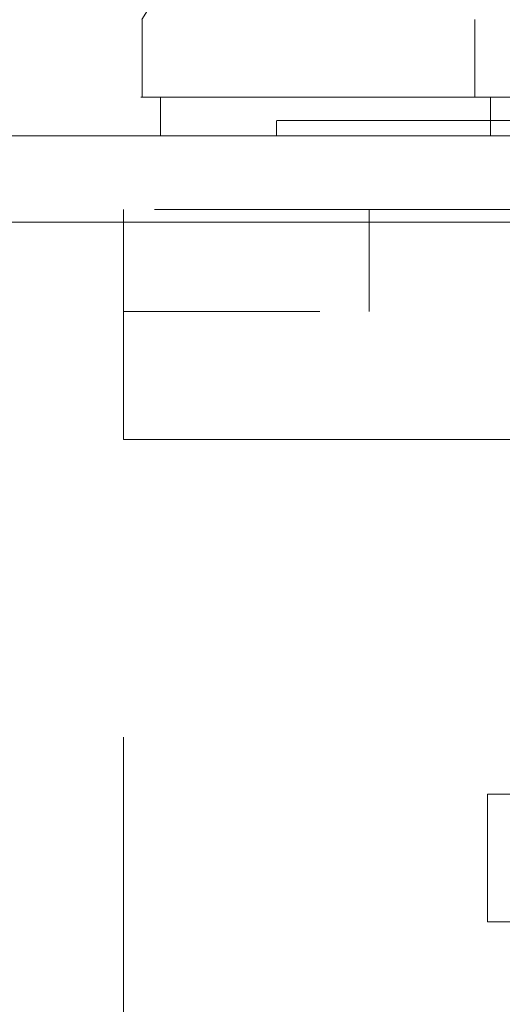
# Model space of a CAD drawing. Units: inches. Extents: x 0 to 23.4, y 0 to 16.5.
# Drawn here: x 7.2 to 7.3, y 2.3 to 2.4 of the extents above; entities that cross this region are included whole.
import ezdxf

# ---------------------------------------------------------------- set-up
doc = ezdxf.new("R2010")
doc.units = ezdxf.units.IN
doc.header["$MEASUREMENT"] = 0
doc.linetypes.add('HIDDEN', pattern=[0.075, 0.05, -0.025])

msp = doc.modelspace()

# ---------------------------------------------------------------- linework, layer by layer
at = {"color": 7, "linetype": 'Continuous', "lineweight": 15}
for p, q in [((7.22842, 2.38232), (7.22842, 2.37357)), ((7.23051, 2.37357), (7.23051, 2.36919)), ((3.82983, 2.36919), (7.60545, 2.36919)), ((3.82996, 2.35945), (7.60533, 2.35945))]:
    msp.add_line(p, q, dxfattribs=at)
at = {"color": 7, "linetype": 'HIDDEN', "lineweight": 0}
for p, q in [((7.26604, 2.37357), (7.26604, 2.38232)), ((7.26782, 2.36919), (7.26782, 2.37357)), ((7.24363, 2.37094), (7.24363, 2.36919)), ((3.82983, 2.36089), (7.60545, 2.36089)), ((7.22631, 2.36089), (7.22631, 2.33489)), ((7.25409, 2.36089), (7.25409, 2.34934)), ((7.60533, 2.35945), (3.82996, 2.35945)), ((7.44853, 2.34934), (7.22631, 2.34934)), ((7.57965, 2.3386), (3.85813, 2.3386)), ((7.22631, 2.20128), (7.22631, 2.33489)), ((7.44853, 2.33489), (7.22631, 2.33489)), ((7.22631, 2.33489), (7.30963, 2.33489)), ((7.57965, 2.3303), (3.85813, 2.3303)), ((3.87032, 2.32886), (7.56747, 2.32886)), ((7.26747, 2.28039), (7.26747, 2.29483)), ((7.26747, 2.29483), (7.28969, 2.29483)), ((7.28969, 2.28039), (7.26747, 2.28039))]:
    msp.add_line(p, q, dxfattribs=at)
at = {"color": 7, "linetype": 'Continuous', "lineweight": 15, "flags": 128}
msp.add_lwpolyline([(7.25025, 2.41731), (7.23932, 2.39981), (7.22839, 2.38232)], dxfattribs=at)
at = {"color": 7, "linetype": 'Continuous', "lineweight": 15}
for points, knots in [([(7.44674, 2.37357), (7.44686, 2.37357), (7.44737, 2.37357), (7.44637, 2.37357), (7.44381, 2.37357), (7.43965, 2.37357), (7.43423, 2.37357), (7.42769, 2.37357), (7.4195, 2.37357), (7.40983, 2.37357), (7.39874, 2.37357), (7.38705, 2.37357), (7.37448, 2.37357), (7.36226, 2.37357), (7.34992, 2.37357), (7.3381, 2.37357), (7.32616, 2.37357), (7.31465, 2.37357), (7.30369, 2.37357), (7.29165, 2.37357), (7.27902, 2.37357), (7.26473, 2.37357), (7.25149, 2.37357), (7.24158, 2.37357), (7.23511, 2.37357), (7.2311, 2.37357), (7.22886, 2.37357), (7.22803, 2.37357), (7.22849, 2.37357), (7.2286, 2.37357)], [0, 0, 0, 0, 0.015147, 0.064469, 0.110758, 0.157357, 0.196095, 0.23508, 0.27503, 0.315429, 0.351163, 0.387539, 0.417667, 0.448578, 0.473621, 0.49937, 0.524425, 0.550218, 0.575315, 0.600936, 0.640712, 0.681602, 0.74263, 0.805308, 0.850362, 0.895756, 0.940798, 0.986107, 1, 1, 1, 1]), ([(7.23064, 2.37357), (7.23063, 2.37357), (7.23061, 2.37357), (7.23365, 2.37357), (7.24043, 2.37357), (7.24849, 2.37357), (7.25699, 2.37357), (7.2681, 2.37357), (7.28176, 2.37357), (7.29569, 2.37357), (7.30896, 2.37357), (7.32169, 2.37357), (7.33327, 2.37357), (7.345, 2.37357), (7.3564, 2.37357), (7.36714, 2.37357), (7.37882, 2.37357), (7.39091, 2.37357), (7.40471, 2.37357), (7.4176, 2.37357), (7.42865, 2.37357), (7.43671, 2.37357), (7.44194, 2.37357), (7.44463, 2.37357), (7.44459, 2.37357), (7.44457, 2.37357)], [0, 0, 0, 0, 0.024427, 0.103167, 0.181942, 0.221262, 0.260592, 0.316658, 0.362339, 0.400099, 0.437778, 0.463955, 0.490115, 0.516347, 0.542589, 0.56798, 0.593391, 0.632132, 0.670821, 0.729351, 0.787792, 0.846188, 0.904563, 0.962925, 1, 1, 1, 1])]:
    msp.add_open_spline(points, degree=3, knots=knots, dxfattribs=at)
at = {"color": 7, "linetype": 'HIDDEN', "lineweight": 0}
msp.add_open_spline([(7.32574, 2.37094), (7.32461, 2.37094), (7.31891, 2.37094), (7.31131, 2.37094), (7.30135, 2.37094), (7.29408, 2.37094), (7.28588, 2.37094), (7.27998, 2.37094), (7.27338, 2.37094), (7.26866, 2.37094), (7.26344, 2.37094), (7.25975, 2.37094), (7.25574, 2.37094), (7.25297, 2.37094), (7.25004, 2.37094), (7.2481, 2.37094), (7.24618, 2.37094), (7.24502, 2.37094), (7.24425, 2.37094), (7.24374, 2.37094), (7.24371, 2.37094), (7.24369, 2.37094)], degree=3, knots=[0, 0, 0, 0, 0.01842, 0.092547, 0.129411, 0.203306, 0.24015, 0.313927, 0.350762, 0.424486, 0.461316, 0.535014, 0.571842, 0.645526, 0.682352, 0.756029, 0.792855, 0.866527, 0.903352, 0.940178, 1, 1, 1, 1], dxfattribs=at)

doc.saveas('drawing.dxf')
